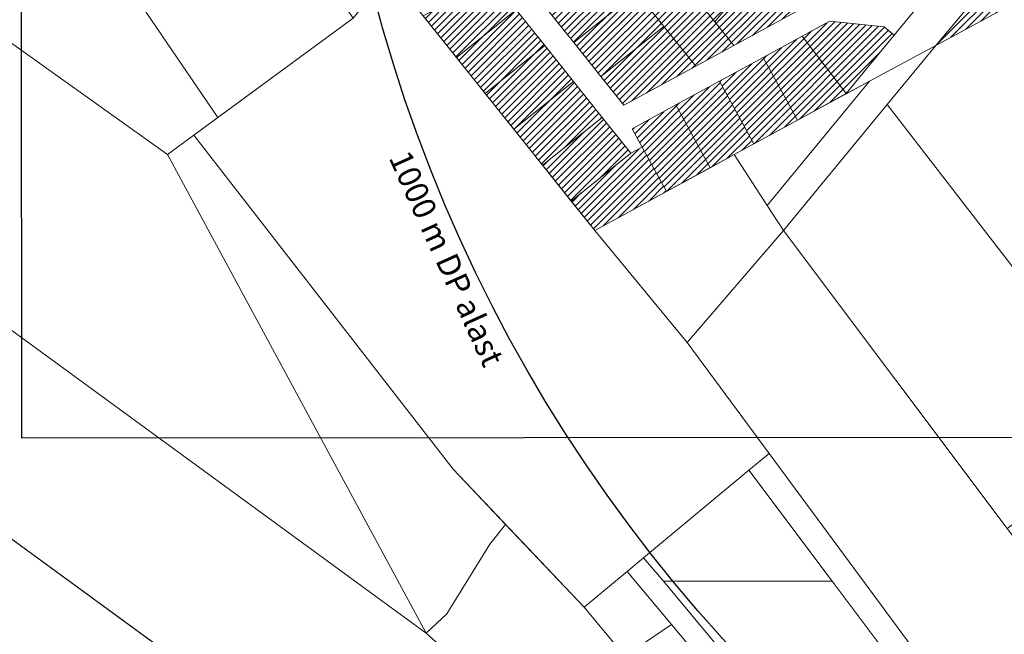
# Model space of a CAD drawing. Units: metres. Extents: x 544006 to 550390, y 6580323 to 6585784.
# Drawn here: x 545986 to 546629, y 6582327 to 6582728 of the extents above; entities that cross this region are included whole.
import ezdxf

# ---------------------------------------------------------------- set-up
doc = ezdxf.new("R2010")
doc.units = ezdxf.units.M
doc.linetypes.add('{ Origin Line }', pattern=[0])
for name, color, linetype in [('1', 7, 'Continuous'), ('ALUS', 7, 'Continuous'), ('ELAMUMAA', 50, 'Continuous'), ('RAADIUS', 250, 'Continuous')]:
    doc.layers.add(name, color=color, linetype=linetype)
doc.styles.get("Standard").update_dxf_attribs({"font": 'arial.ttf'})
picture_1 = doc.add_image_def('image1.bmp', size_in_pixel=(1044, 655))

# ---------------------------------------------------------------- blocks, each defined once
blk = doc.blocks.new('AnonymousCell61')
at = {"layer": '1', "color": 1, "linetype": 'Continuous', "lineweight": 0, "flags": 128}
for points in [[(-313.88, 78.48), (-287.06, 88.95), (-264.47, 93.16), (-229.37, 93.43), (-189.47, 99.39), (-143.97, 114.05), (102.04, 171.79), (319.74, -147.6), (304.14, -159.09), (286.92, -171.79), (165.85, -85.55), (-52.13, 69.82), (-177.62, 41.3), (-317.07, 8.62), (-319.75, 69.34), (-313.88, 78.48)], [(-139.17, 104.43), (-142.88, 97.89), (-137.51, 94.71), (-133.75, 101.25), (-139.17, 104.43)]]:
    blk.add_lwpolyline(points, close=True, dxfattribs=at)

msp = doc.modelspace()

# ---------------------------------------------------------------- hatches: boundary and pattern name
at = {"layer": 'ELAMUMAA'}
h = msp.add_hatch(dxfattribs=at)
h.set_pattern_fill('ANSI31', color=256)
h.set_pattern_definition([(45, (546584.2, 6582711.16), (-2.245064, 2.245064), [])])
h.paths.add_polyline_path([(546867.06, 6582866.92), (546851.31, 6582923.05), (546834.91, 6582926.75), (546818.62, 6582854.57), (546830.66, 6582844.82), (546853.38, 6582857.23), (546859.42, 6582862.79)])
h.paths.add_polyline_path([(546834.91, 6582926.75), (546818.1, 6582930.53), (546781.16, 6582884.91), (546818.62, 6582854.57)])
h.paths.add_polyline_path([(546818.1, 6582930.53), (546772.39, 6582940.81), (546748.72, 6582911.17), (546781.16, 6582884.91)])
h.paths.add_polyline_path([(546848.55, 6582985.79), (546808.3, 6582994.52), (546797.54, 6582977.08), (546787.09, 6582961.67), (546790.19, 6582953.21), (546838.75, 6582942.28)])
h.paths.add_polyline_path([(546894.72, 6582975.56), (546883.02, 6582978.33), (546848.55, 6582985.79), (546838.75, 6582942.28), (546884.9, 6582931.9)])
h.paths.add_polyline_path([(546948.33, 6582962.39), (546911.52, 6582971.59), (546894.72, 6582975.56), (546884.9, 6582931.9), (546913.87, 6582925.38), (546943.61, 6582941.43)])
h.paths.add_polyline_path([(547015.74, 6582947.17), (546987.39, 6582952.63), (546948.33, 6582962.39), (546943.61, 6582941.43), (546913.87, 6582925.38), (546910.35, 6582909.77), (546918.5, 6582894.68), (546928.96, 6582900.33)])
h.paths.add_polyline_path([(546781.16, 6582884.91), (546748.72, 6582911.17), (546714.78, 6582869.82), (546779.83, 6582817.14), (546802.51, 6582829.41), (546830.66, 6582844.82), (546818.62, 6582854.57)])
h.paths.add_polyline_path([(546704.61, 6582857.46), (546651.49, 6582791.37), (546584.2, 6582711.16), (546665.73, 6582755.31), (546764.59, 6582808.89)])
h = msp.add_hatch(dxfattribs=at)
h.set_pattern_fill('ANSI31', color=256)
h.set_pattern_definition([(45, (546249.423, 6582632.933), (-2.245064, 2.245064), [])])
h.paths.add_polyline_path([(546310.19, 6582734.45), (546294.38, 6582754.24), (546249.42, 6582730.44), (546271.13, 6582703.26)])
h.paths.add_polyline_path([(546328.91, 6582711.01), (546310.19, 6582734.45), (546271.13, 6582703.26), (546289.85, 6582679.81)])
h.paths.add_polyline_path([(546347.64, 6582687.57), (546328.91, 6582711.01), (546289.85, 6582679.81), (546308.57, 6582656.37)])
h.paths.add_polyline_path([(546366.36, 6582664.13), (546347.64, 6582687.57), (546308.57, 6582656.37), (546327.29, 6582632.93)])
h.paths.add_polyline_path([(546427.39, 6582697.48), (546406.56, 6582723.56), (546365.54, 6582690.79), (546380.54, 6582672.01)])
h.paths.add_polyline_path([(546406.56, 6582723.56), (546395.1, 6582737.9), (546388.71, 6582745.9), (546347.69, 6582713.14), (546365.54, 6582690.79)])
h.paths.add_polyline_path([(546388.71, 6582745.9), (546370.8, 6582768.33), (546329.78, 6582735.56), (546347.69, 6582713.14)])
h.paths.add_polyline_path([(546370.8, 6582768.33), (546356.83, 6582785.82), (546350.39, 6582783.89), (546346.48, 6582781.82), (546308.77, 6582761.86), (546329.78, 6582735.56)])
h.paths.add_polyline_path([(546385.64, 6582794.45), (546356.83, 6582785.82), (546370.8, 6582768.33), (546388.71, 6582745.9), (546395.1, 6582737.9), (546416.9, 6582755.32)])
h.paths.add_polyline_path([(546416.9, 6582755.32), (546395.1, 6582737.9), (546406.56, 6582723.56), (546427.39, 6582697.48), (546452.29, 6582711.02), (546439.84, 6582726.6)])
h.paths.add_polyline_path([(546446.44, 6582783.99), (546420.97, 6582805.04), (546385.64, 6582794.45), (546416.9, 6582755.32)])
h.paths.add_polyline_path([(546470.69, 6582763.95), (546446.44, 6582783.99), (546416.9, 6582755.32), (546439.84, 6582726.6)])
h.paths.add_polyline_path([(546498.02, 6582741.38), (546470.69, 6582763.95), (546439.84, 6582726.6), (546452.29, 6582711.02), (546497.6, 6582735.66)])
h = msp.add_hatch(dxfattribs=at)
h.set_pattern_fill('ANSI31', color=256)
h.set_pattern_definition([(45, (546346.02, 6582590.19), (-2.245064, 2.245064), [])])
h.paths.add_polyline_path([(546392.43, 6582644.7), (546385.08, 6582640.69), (546346.02, 6582609.49), (546361.43, 6582590.19), (546408.24, 6582615.73)])
h.paths.add_polyline_path([(546471.54, 6582703.28), (546442.99, 6582687.75), (546465.32, 6582646.81), (546493.9, 6582662.29)])
h.paths.add_polyline_path([(546497.02, 6582717.13), (546471.54, 6582703.28), (546493.9, 6582662.29), (546494.01, 6582662.35), (546525.75, 6582679.77)])
h.paths.add_polyline_path([(546557.08, 6582717.86), (546550.54, 6582723.27), (546515.03, 6582726.92), (546497.02, 6582717.13), (546525.75, 6582679.77)])
h = msp.add_hatch(dxfattribs=at)
h.set_pattern_fill('ANSI31', color=256)
h.set_pattern_definition([(45, (546385.88, 6582615.73), (-2.24506, 2.24506), [])])
h.paths.add_polyline_path([(546414.44, 6582672.23), (546442.99, 6582687.75), (546465.32, 6582646.81), (546452.46, 6582639.85), (546436.77, 6582631.29)])
h.paths.add_polyline_path([(546385.88, 6582656.7), (546414.44, 6582672.23), (546436.77, 6582631.29), (546408.24, 6582615.73), (546392.43, 6582644.7)])
h = msp.add_hatch(dxfattribs=at)
h.set_pattern_fill('ANSI31', color=256)
h.set_pattern_definition([(45, (546327.29, 6582609.49), (-2.24506, 2.24506), [])])
h.paths.add_polyline_path([(546327.29, 6582632.93), (546366.36, 6582664.13), (546385.08, 6582640.69), (546346.02, 6582609.49)])

# ---------------------------------------------------------------- linework, layer by layer
at = {"layer": '1', "color": 1, "linetype": 'Continuous', "lineweight": 0, "flags": 128}
for points in [[(545897.6, 6582983.44), (545951.2, 6582996), (546008.24, 6583015.65), (546014.83, 6583005.98), (546043.25, 6582964.13), (546072.02, 6582921.97), (546100.66, 6582879.84), (546129.46, 6582837.7), (546162.01, 6582789.85), (546203.59, 6582728.94), (546115.3, 6582664.05), (545897.6, 6582983.44)], [(546704.61, 6582857.46), (546764.59, 6582808.89), (546665.73, 6582755.31), (546584.2, 6582711.16), (546651.49, 6582791.37), (546704.61, 6582857.46)], [(546416.9, 6582755.32), (546446.44, 6582783.99), (546470.69, 6582763.95), (546439.84, 6582726.6), (546416.9, 6582755.32)], [(546329.78, 6582735.56), (546370.8, 6582768.33), (546388.71, 6582745.9), (546347.69, 6582713.14), (546329.78, 6582735.56)], [(546439.84, 6582726.6), (546470.69, 6582763.95), (546498.02, 6582741.38), (546497.6, 6582735.66), (546452.29, 6582711.02), (546439.84, 6582726.6)], [(546099.7, 6582652.56), (546203.59, 6582728.94), (546227.41, 6582758), (546361.43, 6582590.19), (546421.72, 6582517.16), (546475.3, 6582444.57), (546462.2, 6582433.7), (546393.4, 6582376.57), (546382.62, 6582367.62), (546354.54, 6582344.25), (546268.89, 6582434.34), (546099.7, 6582652.56)], [(546249.41, 6582730.43), (546294.38, 6582754.24), (546310.19, 6582734.45), (546271.12, 6582703.25), (546249.41, 6582730.43)], [(546395.1, 6582737.9), (546416.9, 6582755.32), (546439.84, 6582726.6), (546452.29, 6582711.02), (546427.39, 6582697.48), (546406.56, 6582723.56), (546395.1, 6582737.9)], [(546665.73, 6582755.31), (547136.57, 6582054.13), (547070.1, 6582002.77), (546716.7, 6582460.13), (546552.51, 6582672.63), (546584.2, 6582711.16), (546665.73, 6582755.31)], [(546347.69, 6582713.14), (546388.71, 6582745.9), (546395.1, 6582737.9), (546406.56, 6582723.56), (546365.54, 6582690.79), (546347.69, 6582713.14)], [(546271.12, 6582703.25), (546310.19, 6582734.45), (546328.91, 6582711.01), (546289.85, 6582679.81), (546271.12, 6582703.25)], [(546497.02, 6582717.13), (546515.03, 6582726.92), (546550.54, 6582723.27), (546557.08, 6582717.86), (546525.75, 6582679.77), (546497.02, 6582717.13)], [(545961.42, 6582726.12), (546082.48, 6582639.86), (546136.4, 6582540), (546251.27, 6582327.23), (545871.44, 6582604.62), (545961.42, 6582726.12)], [(546365.54, 6582690.79), (546406.56, 6582723.56), (546427.39, 6582697.48), (546380.54, 6582672.01), (546365.54, 6582690.79)], [(546471.54, 6582703.28), (546497.02, 6582717.13), (546525.75, 6582679.77), (546493.9, 6582662.29), (546471.54, 6582703.28)], [(546289.85, 6582679.81), (546328.91, 6582711.01), (546347.64, 6582687.57), (546308.57, 6582656.37), (546289.85, 6582679.81)], [(546474.17, 6582606.66), (546540.84, 6582687.71), (546584.2, 6582711.16), (546552.51, 6582672.63), (546484.83, 6582590.35), (546474.17, 6582606.66)], [(546442.99, 6582687.75), (546471.54, 6582703.28), (546493.9, 6582662.29), (546465.32, 6582646.81), (546442.99, 6582687.75)], [(546308.57, 6582656.37), (546347.64, 6582687.57), (546366.36, 6582664.13), (546327.29, 6582632.93), (546308.57, 6582656.37)], [(546414.44, 6582672.23), (546442.99, 6582687.75), (546465.32, 6582646.81), (546452.46, 6582639.85), (546436.77, 6582631.29), (546414.44, 6582672.23)], [(546452.46, 6582639.85), (546540.84, 6582687.71), (546474.17, 6582606.66), (546452.46, 6582639.85)], [(546385.88, 6582656.7), (546414.44, 6582672.23), (546436.77, 6582631.29), (546408.24, 6582615.73), (546392.43, 6582644.7), (546385.88, 6582656.7)], [(546484.83, 6582590.35), (546552.51, 6582672.63), (546716.7, 6582460.13), (546630.91, 6582395.74), (546484.83, 6582590.35)], [(545489.68, 6582606.15), (545600.68, 6582666.25), (545805.97, 6582516.29), (546140.53, 6582271.89), (546038.38, 6582221.14), (545994.75, 6582196.06), (545579.73, 6582523.52), (545562.51, 6582544.67), (545549.14, 6582558.68), (545531.51, 6582573.02), (545504.27, 6582592.71), (545489.68, 6582606.15)], [(546327.29, 6582632.93), (546366.36, 6582664.13), (546385.08, 6582640.69), (546346.02, 6582609.49), (546327.29, 6582632.93)], [(546082.48, 6582639.86), (546099.7, 6582652.56), (546268.89, 6582434.34), (546303.18, 6582398.27), (546293.04, 6582385.5), (546264.83, 6582339.8), (546251.27, 6582327.23), (546136.4, 6582540), (546082.48, 6582639.86)], [(546346.02, 6582609.49), (546385.08, 6582640.69), (546392.43, 6582644.7), (546408.24, 6582615.73), (546361.43, 6582590.19), (546346.02, 6582609.49)], [(546361.43, 6582590.19), (546452.46, 6582639.85), (546474.17, 6582606.66), (546484.83, 6582590.35), (546421.72, 6582517.16), (546361.43, 6582590.19)], [(545871.44, 6582604.62), (546251.27, 6582327.23), (546259.92, 6582319.66), (546258.27, 6582318.9), (546218.1, 6582300.44), (546213.64, 6582298.18), (546149.27, 6582265.51), (545805.97, 6582516.29), (545871.44, 6582604.62)], [(546484.83, 6582590.35), (546630.91, 6582395.74), (546785.18, 6582190.22), (546712.26, 6582135.88), (546586.59, 6582293.91), (546475.33, 6582444.56), (546421.72, 6582517.16), (546484.83, 6582590.35)], [(546462.2, 6582433.7), (546475.3, 6582444.57), (546586.54, 6582293.88), (546712.21, 6582135.87), (546863.34, 6581943.81), (546844.94, 6581939.67), (546808.13, 6581986.41), (546770.63, 6582034.02), (546715.35, 6582104.21), (546695.45, 6582129.39), (546677.69, 6582151.82), (546641.87, 6582197.06), (546606.04, 6582242.3), (546571.8, 6582287.55), (546550.5, 6582315.94), (546516.6, 6582361.15), (546462.2, 6582433.7)], [(546393.4, 6582376.57), (546462.2, 6582433.7), (546516.6, 6582361.15), (546406.29, 6582361.15), (546393.4, 6582376.57)], [(546303.18, 6582398.27), (546354.54, 6582344.25), (546381.15, 6582312.3), (546407.33, 6582280.85), (546433.62, 6582249.27), (546459.55, 6582218.12), (546480.65, 6582192.82), (546398.16, 6582152.51), (546258.27, 6582318.9), (546259.92, 6582319.66), (546251.27, 6582327.23), (546264.83, 6582339.8), (546293.04, 6582385.5), (546303.18, 6582398.27)], [(546382.62, 6582367.62), (546393.4, 6582376.57), (546406.29, 6582361.15), (546444.08, 6582315.91), (546467.83, 6582287.55), (546505.56, 6582242.3), (546543.27, 6582197.06), (546580.99, 6582151.82), (546631.71, 6582090.98), (546641.92, 6582087.78), (546608.95, 6582065.76), (546616.01, 6582080.1), (546614.31, 6582089.89), (546595.41, 6582112.55), (546571.4, 6582141.37), (546567, 6582146.58), (546542.53, 6582175.94), (546516.36, 6582207.34), (546490.28, 6582238.63), (546463.95, 6582270.23), (546437.92, 6582301.44), (546411.69, 6582332.86), (546382.62, 6582367.62)], [(546354.54, 6582344.25), (546382.62, 6582367.62), (546411.69, 6582332.86), (546381.15, 6582312.3), (546354.54, 6582344.25)], [(546406.29, 6582361.15), (546516.6, 6582361.15), (546550.5, 6582315.94), (546444.08, 6582315.91), (546406.29, 6582361.15)], [(546381.15, 6582312.3), (546411.69, 6582332.86), (546437.92, 6582301.44), (546407.33, 6582280.85), (546381.15, 6582312.3)]]:
    msp.add_lwpolyline(points, close=True, dxfattribs=at)
for points in [[(546651.49, 6582791.37), (546584.2, 6582711.16), (546540.84, 6582687.71), (546525.41, 6582679.35), (546525.75, 6582679.77), (546557.08, 6582717.86), (546567.28, 6582730.2), (546580.62, 6582746.23), (546616.68, 6582788.99), (546626.94, 6582801.27), (546660.17, 6582842.24)], [(546567.28, 6582730.2), (546557.08, 6582717.86), (546550.54, 6582723.27), (546515.03, 6582726.92), (546497.02, 6582717.13), (546471.54, 6582703.28), (546442.99, 6582687.75), (546414.44, 6582672.23), (546385.88, 6582656.7), (546392.43, 6582644.7), (546385.08, 6582640.69), (546366.36, 6582664.13), (546347.64, 6582687.57), (546328.91, 6582711.01), (546310.19, 6582734.45)], [(546329.78, 6582735.56), (546347.69, 6582713.14), (546365.54, 6582690.79), (546380.54, 6582672.01), (546427.39, 6582697.48), (546452.29, 6582711.02), (546497.6, 6582735.66)]]:
    msp.add_lwpolyline(points, dxfattribs=at)
at = {"layer": 'RAADIUS', "linetype": '{ Origin Line }', "ltscale": 10}
msp.add_circle((547184.97, 6582996.3), 1000, dxfattribs=at)

# ---------------------------------------------------------------- block references
at = {"color": 1, "linetype": 'Continuous', "lineweight": 0}
msp.add_blockref('AnonymousCell61', (545795.56, 6582811.65), dxfattribs=at)

# ---------------------------------------------------------------- texts
at = {"insert": (546240.37, 6582644), "char_height": 15, "attachment_point": 1, "rotation": 294.37708}
msp.add_mtext_dynamic_manual_height_columns('1000 m DP alast', width=397.649, gutter_width=12.5, heights=[0], dxfattribs=at)

# ---------------------------------------------------------------- referenced raster images: frames only (the image files are external)
at = {"layer": 'ALUS'}
image = msp.add_image(picture_1, insert=(545987.21, 6582454.71), size_in_units=(2038.65, 1279.04), rotation=0.03037, dxfattribs=at)
image.dxf.flags = 15

doc.saveas('drawing.dxf')
